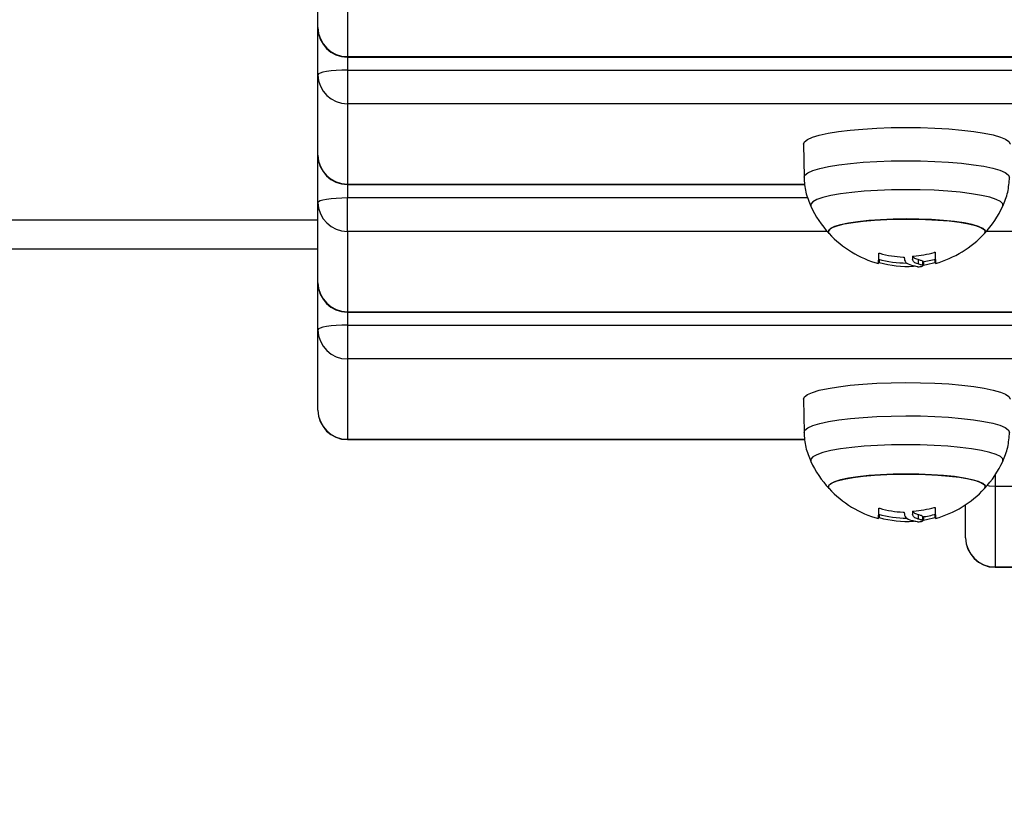
# Model space of a CAD drawing. Units: millimetres. Extents: x 1.3 to 21.1, y 7.4 to 23.6.
# Drawn here: x 4 to 4.1, y 18.7 to 18.8 of the extents above; entities that cross this region are included whole.
import ezdxf

# ---------------------------------------------------------------- set-up
doc = ezdxf.new("R2010")
doc.units = ezdxf.units.MM
doc.header["$PDSIZE"] = -1
doc.layers.add('DIASTASEIS', color=253, linetype='Continuous', lineweight=5)
doc.styles.get("Standard").update_dxf_attribs({"font": 'ARIALN.TTF'})
doc.dimstyles.new('STANDARD_ACAD', dxfattribs={"dimtxt": 0.18, "dimasz": 0.18, "dimexe": 0.18, "dimexo": 0.0625, "dimgap": 0.09, "dimtad": 0, "dimtih": 1, "dimtoh": 1, "dimdec": 4, "dimzin": 0, "dimdsep": 46, "dimtxsty": 'Standard', "dimcen": 0.09, "dimadec": 0, "dimazin": 0, "dimtfac": 1, "dimtdec": 4, "dimtofl": 0, "dimtmove": 0, "dimatfit": 3, "dimfxl": 1, "dimtolj": 1, "dimtzin": 0, "dimarcsym": 0})

# ---------------------------------------------------------------- blocks, each defined once
blk = doc.blocks.new('OPSH1_S231')
at = {"color": 7, "linetype": 'Continuous', "lineweight": 25}
for p, q in [((4.024987665575622, 3.116688518543963), (4.024987665575622, 3.130333809872393)), ((4.029987660807251, 3.125398664494281), (4.029987660807251, 3.11175337316585)), ((4.024987665575622, 3.108665137310748), (4.024987665575622, 3.116688518543963)), ((4.029987660807251, 3.11175337316585), (4.819987682264923, 3.11175337316585)), ((4.029987660807251, 3.111688523312335), (4.819987682264923, 3.111688523312335)), ((4.029987660807251, 3.109467773457293), (4.819987682264923, 3.109467773457293)), ((4.029987660807251, 3.109467773457293), (4.029987660807251, 3.103729991932635)), ((4.024987665575622, 3.095019965191607), (4.024987665575622, 3.108665137310748)), ((4.819987682264923, 3.103729991932635), (4.029987660807251, 3.103729991932635)), ((4.029987660807251, 3.103729991932635), (4.029987660807251, 3.090084819813494)), ((4.107437697809814, 3.096899418850665), (4.107537475985168, 3.091259150524859)), ((4.024987665575622, 3.086996583958392), (4.024987665575622, 3.095019965191607)), ((4.029987660807251, 3.090019969959979), (4.107690361899017, 3.090019969959979)), ((4.024987665575622, 3.073351292629962), (4.024987665575622, 3.086996583958392)), ((4.029987660807251, 3.082061438580279), (4.029987660807251, 3.087799220104937)), ((3.874987629812836, 3.084019808789019), (4.024987665575622, 3.084019808789019)), ((4.029987660807251, 3.082061438580279), (4.029987660807251, 3.068416147251849)), ((4.124546793860077, 3.077630548496966), (4.124546793860077, 3.077543883343463)), ((4.12597086803305, 3.077806143780474), (4.12597086803305, 3.07734027387691)), ((4.126901892584442, 3.077266721745257), (4.126901892584442, 3.076526432057147)), ((4.127660421293854, 3.076980142613177), (4.127660421293854, 3.076239852925067)), ((4.127690938871979, 3.077045111675982), (4.127690938871979, 3.076304941197161)), ((4.024987665575622, 3.065327911396746), (4.024987665575622, 3.073351292629962)), ((4.029987660807251, 3.068416147251849), (4.819987682264923, 3.068416147251849)), ((4.029987660807251, 3.068351297398333), (4.819987682264923, 3.068351297398333)), ((4.024987665575622, 3.051682739277606), (4.024987665575622, 3.065327911396746)), ((4.029987660807251, 3.066130666752581), (4.819987682264923, 3.066130666752581)), ((4.029987660807251, 3.066130666752581), (4.029987660807251, 3.060392766018634)), ((4.819987682264923, 3.060392766018634), (4.029987660807251, 3.060392766018634)), ((4.029987660807251, 3.060392766018634), (4.029987660807251, 3.046747593899493)), ((4.107437697809814, 3.053562192936663), (4.107537475985168, 3.047921924610858)), ((4.029987660807251, 3.046682744045977), (4.107690361899017, 3.046682744045977)), ((4.709987667959808, 3.038706092854266), (4.139987615507721, 3.038706092854266)), ((4.139987615507721, 3.038706092854266), (4.139987615507721, 3.025060920735125)), ((4.134987620276092, 3.029996066113238), (4.134987620276092, 3.0356425333221)), ((4.124546793860077, 3.034293322582965), (4.124546793860077, 3.034206776638751)), ((4.12597086803305, 3.034468917866473), (4.12597086803305, 3.034003167172198)), ((4.126901892584442, 3.033929615040545), (4.126901892584442, 3.033189325352435)), ((4.127660421293854, 3.033642916699176), (4.127660421293854, 3.032902627011065)), ((4.127690938871979, 3.03370800497127), (4.127690938871979, 3.03296771528316)), ((4.139987615507721, 3.025060920735125), (4.709987667959808, 3.025060920735125)), ((4.139987615507721, 3.02499607088161), (4.709987667959808, 3.02499607088161))]:
    blk.add_line(p, q, dxfattribs=at)
at = {"color": 8, "linetype": 'Continuous', "lineweight": 25}
for p, q in [((4.029987660807251, 3.111688523312335), (4.029987660807251, 3.11175337316585)), ((4.029987660807251, 3.111688523312335), (4.029987660807251, 3.109467773457293)), ((4.029987660807251, 3.090084819813494), (4.107682374876617, 3.090084819813494)), ((4.029987660807251, 3.090084819813494), (4.029987660807251, 3.090019969959979)), ((4.029987660807251, 3.090019969959979), (4.029987660807251, 3.087799220104937)), ((4.029987660807251, 3.087799220104937), (4.108171430986999, 3.087799220104937)), ((4.111469177168487, 3.082061438580279), (4.029987660807251, 3.082061438580279)), ((4.711469201010345, 3.082061438580279), (4.138506082457184, 3.082061438580279)), ((4.024987665575622, 3.079019813557391), (3.874987629812836, 3.079019813557391)), ((4.120318321150421, 3.077302722950702), (4.120318321150421, 3.076770572682147)), ((4.129757074278473, 3.077329902668719), (4.129757074278473, 3.076776533146624)), ((4.127854017180084, 3.076916246433978), (4.127854017180084, 3.076353936215167)), ((4.029987660807251, 3.068351297398333), (4.029987660807251, 3.068416147251849)), ((4.029987660807251, 3.068351297398333), (4.029987660807251, 3.066130666752581)), ((4.029987660807251, 3.046747593899493), (4.107682374876617, 3.046747593899493)), ((4.029987660807251, 3.046747593899493), (4.029987660807251, 3.046682744045977)), ((4.139987615507721, 3.040659217854266), (4.139987615507721, 3.038706092854266)), ((4.120318321150421, 3.03396561624599), (4.120318321150421, 3.033433346768145)), ((4.127854017180084, 3.033579020519976), (4.127854017180084, 3.033016710301165)), ((4.129757074278473, 3.033992795964007), (4.129757074278473, 3.033439307232623)), ((4.139987615507721, 3.025060920735125), (4.139987615507721, 3.02499607088161))]:
    blk.add_line(p, q, dxfattribs=at)
at = {"color": 7, "linetype": 'Continuous', "lineweight": 25, "flags": 128}
for points in [[(4.029987660807251, 3.109467773457293), (4.029012230795502, 3.109452395458941), (4.028074232500671, 3.109406738301043), (4.027209786337494, 3.109332590122943), (4.026452151697754, 3.109232692738299), (4.025830296438812, 3.109111099262957), (4.025368241232513, 3.10897233964992), (4.025083748263, 3.108821778317218), (4.024987665575622, 3.108665137310748)], [(4.107437697809814, 3.096899418850665), (4.10759404079306, 3.097282676716571), (4.108103720110535, 3.097676186581378), (4.108957139414429, 3.098054080029254), (4.110136894148468, 3.098408608456378), (4.111618963640808, 3.098732619305377), (4.113373128336548, 3.099019556065326), (4.115363804262756, 3.099263339062457), (4.117550341051697, 3.099459199925189), (4.119888333243011, 3.099603204746966), (4.12233009712088, 3.099692254086261), (4.124825982016205, 3.099724559803729)], [(4.124825982016205, 3.099724559803729), (4.127325085562347, 3.099699645062213), (4.129776743811249, 3.099617867489581), (4.132130769652008, 3.099480776806598), (4.134339479368805, 3.099291472454791), (4.136357811850189, 3.099053530712848), (4.138144639891266, 3.098771958370929), (4.139663604658722, 3.098452358265643), (4.140883830946564, 3.098101286907916), (4.141780523222565, 3.09772601606441), (4.142335323256134, 3.097334055920367), (4.142536906164764, 3.096933393498187), (4.142537621420502, 3.096899418850665)], [(4.024987665575622, 3.086996583958392), (4.025083748263, 3.087153105755572), (4.025368241232513, 3.087303667088275), (4.025830296438812, 3.087442545910601), (4.026452151697754, 3.087564139385943), (4.027209786337494, 3.087663917561297), (4.028074232500671, 3.087738065739398), (4.029012230795502, 3.087783842106585), (4.029987660807251, 3.087799220104937)], [(4.11178287641394, 3.081713824291949), (4.11163821594107, 3.082009344120745), (4.111800042551636, 3.082362322827105), (4.11232158319342, 3.082706241627459), (4.113188651960968, 3.083031682987933), (4.114377526205658, 3.08332970621181), (4.115855840605377, 3.08359232427669), (4.117583242815613, 3.083812265415911), (4.119512645166992, 3.083983688374285), (4.121591357153534, 3.084101705570941), (4.123762694758057, 3.084163098355059), (4.125967530172943, 3.084166436215167), (4.128145483893036, 3.084111361523394), (4.130237487715362, 3.083999543209796), (4.13218608276236, 3.08383396150661), (4.133938459318756, 3.083619146366839), (4.135446695250153, 3.083360939045672), (4.136669544142364, 3.083066372891192), (4.137573865812897, 3.082743554135089), (4.138134745520233, 3.082401304264788), (4.138337043684601, 3.082048802395587), (4.138192442816376, 3.081713824291949)], [(4.138192442816376, 3.081713824291949), (4.138301638525604, 3.081871776600604), (4.138281372946381, 3.08222570898128), (4.137898353499054, 3.082574276943927), (4.137163309019684, 3.082907943745379), (4.136096028250336, 3.083217649479632), (4.134725836676239, 3.083495049496417), (4.133090046805023, 3.083732275982623), (4.131233123701691, 3.083923130055194), (4.12920585052359, 3.084062366505389), (4.127063540381073, 3.084146051426654), (4.124864725035309, 3.084172039051776), (4.122669128340362, 3.084139614125018), (4.120536772173523, 3.084049491902118), (4.118525890272736, 3.083904414196734), (4.116691199701904, 3.083708076496844), (4.11508288757193, 3.083465962429766), (4.113744703692078, 3.083184628506427), (4.112713185709595, 3.082871823330645), (4.11201652662146, 3.082536010761981), (4.111673680704712, 3.082186369915728), (4.111693946283935, 3.081832437535052), (4.11178287641394, 3.081713824291949)], [(4.126883057516693, 3.076074032803302), (4.126886991423248, 3.076056032200579), (4.126890806120514, 3.07604792596889), (4.126892355841278, 3.076047329922442)], [(4.127690938871979, 3.076304941197161), (4.127687243384003, 3.076243309994464), (4.127683428686737, 3.076196937580828), (4.127679613989471, 3.076165823956256), (4.127675799292206, 3.076150088330035), (4.12767198459494, 3.076149611492877), (4.127668169897674, 3.076164393444781), (4.127664355200409, 3.076194434185748), (4.127660421293854, 3.076239852925067)], [(4.029987660807251, 3.066130666752581), (4.029012230795502, 3.06611516954494), (4.028074232500671, 3.066069512387042), (4.027209786337494, 3.065995364208941), (4.026452151697754, 3.065895586033587), (4.025830296438812, 3.065773873348956), (4.025368241232513, 3.065635113735919), (4.025083748263, 3.065484552403216), (4.024987665575622, 3.065327911396746)], [(4.107437697809814, 3.053562192936663), (4.10759404079306, 3.053945450802569), (4.108103720110535, 3.054338960667376), (4.108957139414429, 3.054716854115252), (4.110136894148468, 3.055071501751666), (4.111618963640808, 3.055395512600665), (4.113373128336548, 3.055682330151324), (4.115363804262756, 3.055926113148455), (4.117550341051697, 3.056122093220477), (4.119888333243011, 3.056265978832965), (4.12233009712088, 3.056355028172259), (4.124825982016205, 3.056387453099017)], [(4.124825982016205, 3.056387453099017), (4.127325085562347, 3.056362419148211), (4.129776743811249, 3.056280641575579), (4.132130769652008, 3.056143670101886), (4.134339479368805, 3.055954246540789), (4.136357811850189, 3.055716304798846), (4.138144639891266, 3.055434732456927), (4.139663604658722, 3.055115132351641), (4.140883830946564, 3.054764180203204), (4.141780523222565, 3.054388790150409), (4.142335323256134, 3.053996830006366), (4.142536906164764, 3.053596167584185), (4.142537621420502, 3.053562192936663)], [(4.11178287641394, 3.038376598377948), (4.11163821594107, 3.038672118206744), (4.111800042551636, 3.039025096913104), (4.11232158319342, 3.039369015713458), (4.113188651960968, 3.039694457073931), (4.114377526205658, 3.039992599507098), (4.115855840605377, 3.040255098362689), (4.117583242815613, 3.0404751587112), (4.119512645166992, 3.040646462460284), (4.121591357153534, 3.040764479656939), (4.123762694758057, 3.040825872441058), (4.125967530172943, 3.040829210301165), (4.128145483893036, 3.040774135609393), (4.130237487715362, 3.040662317295794), (4.13218608276236, 3.040496735592608), (4.133938459318756, 3.040281920452838), (4.135446695250153, 3.040023713131671), (4.136669544142364, 3.039729146977191), (4.137573865812897, 3.039406328221087), (4.138134745520233, 3.039064078350787), (4.138337043684601, 3.038711576481585), (4.138192442816376, 3.038376598377948)], [(4.138192442816376, 3.038376598377948), (4.138301638525604, 3.038534550686602), (4.138281372946381, 3.038888483067279), (4.137898353499054, 3.039237051029925), (4.137163309019684, 3.039570837040667), (4.136096028250336, 3.03988054277492), (4.134725836676239, 3.040157823582415), (4.133090046805023, 3.040395169277911), (4.131233123701691, 3.040586023350482), (4.12920585052359, 3.040725140591388), (4.127063540381073, 3.040808944721942), (4.124864725035309, 3.040834932347064), (4.122669128340362, 3.040802388211016), (4.120536772173523, 3.040712385197406), (4.118525890272736, 3.040567188282733), (4.116691199701904, 3.040370850582843), (4.11508288757193, 3.040128736515765), (4.113744703692078, 3.039847402592425), (4.112713185709595, 3.039534597416644), (4.11201652662146, 3.039198784847979), (4.111673680704712, 3.038849144001727), (4.111693946283935, 3.038495211621051), (4.11178287641394, 3.038376598377948)], [(4.126883057516693, 3.0327368068893), (4.126886991423248, 3.032718806286578), (4.126890806120514, 3.032710700054889), (4.126892355841278, 3.032710104008441)], [(4.127690938871979, 3.03296771528316), (4.127687243384003, 3.032906084080462), (4.127683428686737, 3.032859711666827), (4.127679613989471, 3.032828598042254), (4.127675799292206, 3.032812862416034), (4.12767198459494, 3.032812385578875), (4.127668169897674, 3.03282716753078), (4.127664355200409, 3.032857327481036), (4.127660421293854, 3.032902627011065)]]:
    blk.add_lwpolyline(points, dxfattribs=at)
at = {"color": 8, "linetype": 'Continuous', "lineweight": 25, "flags": 128}
for points in [[(4.107537475985168, 3.091259269734149), (4.107692865294098, 3.091640262623553), (4.108199683588623, 3.092031507511859), (4.109048215311645, 3.092407374401812), (4.11022129432547, 3.092759876271014), (4.111694899958252, 3.09308197977138), (4.113439170282959, 3.093367247601275), (4.11541852132666, 3.093609719296222), (4.117592600744842, 3.093804507275348), (4.119917301100372, 3.093947558422808), (4.122345177096008, 3.094036130924945), (4.124826935690521, 3.094068317433123)], [(4.124826935690521, 3.094068317433123), (4.127311853331207, 3.094043521900897), (4.129749444883942, 3.093962101956134), (4.132090238493561, 3.093825964947467), (4.134286312025665, 3.093637614269976), (4.136293200415253, 3.093400983830218), (4.138069895666717, 3.093121080418353), (4.139580158156036, 3.09280326845241), (4.140793470305084, 3.092454223652606), (4.141685036581634, 3.092081098576312), (4.142236737173675, 3.091691284199481), (4.14243712798941, 3.091292886753802), (4.142437843245148, 3.091257004757647)], [(4.141296891134857, 3.086329965611224), (4.141308692854523, 3.086356787701373), (4.141286162298798, 3.086749224682574), (4.140899566572784, 3.087136774082904), (4.14015760795462, 3.087510614414935), (4.139076618116974, 3.087862639446978), (4.137681034964203, 3.088184862156634), (4.136001852911591, 3.08847001077724), (4.134076622885345, 3.088711886425738), (4.131948260229706, 3.08890500547481), (4.129664567869781, 3.089044957180743), (4.127276328962921, 3.089128761311297), (4.124836949270843, 3.08915451051784), (4.122400967043518, 3.089121608753924), (4.120022801321625, 3.089030771275286), (4.117755500239014, 3.088884024639849), (4.115649727743744, 3.088684587498431), (4.113752571505188, 3.088437109013324), (4.112106410425781, 3.088147072811847), (4.110747960966705, 3.087820796986346), (4.109707621496796, 3.087465672512774), (4.109008637827515, 3.087089567204242), (4.108666566771149, 3.086700944920306), (4.108677116793274, 3.086332707424884)], [(4.107537475985168, 3.047922163029437), (4.107692865294098, 3.048303036709552), (4.108199683588623, 3.048694400807147), (4.109048215311645, 3.049070148487811), (4.11022129432547, 3.049422650357013), (4.111694899958252, 3.049744873066668), (4.113439170282959, 3.050030021687274), (4.11541852132666, 3.05027249338222), (4.117592600744842, 3.050467281361346), (4.119917301100372, 3.050610451718097), (4.122345177096008, 3.050698905010943), (4.124826935690521, 3.050731091519122)], [(4.124826935690521, 3.050731091519122), (4.127311853331207, 3.050706295986895), (4.129749444883942, 3.050624995251422), (4.132090238493561, 3.050488739033465), (4.134286312025665, 3.050300388355975), (4.136293200415253, 3.050063877125506), (4.138069895666717, 3.049783854504351), (4.139580158156036, 3.049466042538409), (4.140793470305084, 3.049117116947894), (4.141685036581634, 3.04874387266231), (4.142236737173675, 3.048354177494769), (4.14243712798941, 3.04795578004909), (4.142437843245148, 3.047919778843646)], [(4.141296891134857, 3.042992739697223), (4.141308692854523, 3.043019680996661), (4.141286162298798, 3.043411998768573), (4.140899566572784, 3.043799548168902), (4.14015760795462, 3.044173507710223), (4.139076618116974, 3.044525413532977), (4.137681034964203, 3.044847636242633), (4.136001852911591, 3.045132904072528), (4.134076622885345, 3.045374660511737), (4.131948260229706, 3.045567779560809), (4.129664567869781, 3.045707731266742), (4.127276328962921, 3.045791535397296), (4.124836949270843, 3.045817284603839), (4.122400967043518, 3.045784382839923), (4.120022801321625, 3.045693545361285), (4.117755500239014, 3.045546798725848), (4.115649727743744, 3.045347480793719), (4.113752571505188, 3.045100002308612), (4.112106410425781, 3.044809846897845), (4.110747960966705, 3.044483571072345), (4.109707621496796, 3.044128446598773), (4.109008637827515, 3.04375234129024), (4.108666566771149, 3.043363838215594), (4.108677116793274, 3.042995481510882)], [(4.139987615507721, 3.038706092854266), (4.139012245100616, 3.038800864239459), (4.138647345465301, 3.038886694927935)]]:
    blk.add_lwpolyline(points, dxfattribs=at)
at = {"color": 7, "linetype": 'Continuous', "lineweight": 25}
for centre, radius, start, end in [((4.029987656468961, 3.116688546134167), 0.005, 180, 270), ((4.029955410008711, 3.116721119887909), 0.004967851407522011, 180.3760041644443, 270.3719611079152), ((4.029955410008711, 3.108697738654694), 0.004967851407522011, 180.3760041644443, 270.3719611079152), ((4.029987656468961, 3.095019946650194), 0.005, 180, 270), ((4.029955342425978, 3.095052498065154), 0.00496778337790461, 180.3752196025849, 270.3727456957736), ((4.029955342425978, 3.087029116831939), 0.00496778337790461, 180.3752196025849, 270.3727456957736), ((4.124987656468306, 3.093946308355083), 0.01800000000000056, 205.0227482176428, 222.8110168090297), ((4.124987656468306, 3.093946308355083), 0.0180000000000008, 317.1889831909703, 334.9772517823571), ((4.124987656468306, 3.093946308355083), 0.01800000000000157, 222.8110168090297, 254.4905790345999), ((4.124987656468306, 3.093946308355083), 0.01799999999999898, 285.8130046761398, 317.1889831909703), ((4.098761281911152, 3.078167626755924), 0.02147038893355478, 355.8176550126426, 0.4105903424244333), ((4.124987656468306, 3.094686581341232), 0.01800000000000221, 254.4905790345999, 270.0847402961173), ((4.125180178008463, 3.095208093318927), 0.01752500713484709, 254.1543548991249, 267.4263812517192), ((4.298752290654534, 3.080755714411719), 0.1728151765252388, 180.9848370134612, 181.1324414570778), ((4.124821695664082, 3.095242943848046), 0.01742188951959085, 274.2713634295585, 286.1084448468731), ((4.127876668316617, 3.07696505728158), 0.0002167725579612337, 176.0095272038462, 200.790611992982), ((4.124987656468306, 3.094686581341232), 0.01800000000000243, 278.5828512790974, 285.8130046761398), ((4.142313580331916, 3.07804979271172), 0.01250212898382407, 178.0480918964445, 186.5322426184293), ((4.125015822958972, 3.09351250210447), 0.01738846525805085, 254.3267799312475, 273.75136596817), ((4.124987656468306, 3.093946308355083), 0.01800000000000054, 276.0740780555747, 278.5828512790974), ((4.125042182425545, 3.093512577919721), 0.01738750700449542, 279.3065019353486, 285.7336320966658), ((4.029987656468961, 3.073351347166447), 0.005, 180, 270), ((4.02995557886004, 3.073384065043495), 0.00496802138029373, 180.3779642804142, 270.3700009934678), ((4.02995557886004, 3.06536068381028), 0.00496802138029373, 180.3779642804142, 270.3700009934678), ((4.029987656468961, 3.051682747682474), 0.005, 180, 270), ((4.029955410008711, 3.051715340621552), 0.004967851407522011, 180.3760041644443, 270.3719611079152), ((4.124987656468306, 3.050609109387363), 0.01800000000000066, 205.0227482176428, 222.8110168090297), ((4.124987656468306, 3.050609109387363), 0.0180000000000008, 317.1889831909703, 334.9772517823571), ((4.124987656468306, 3.050609109387363), 0.01800000000000157, 222.8110168090297, 254.4905790345999), ((4.124987656468306, 3.050609109387363), 0.01799999999999898, 285.8130046761398, 317.1889831909703), ((4.124818234660211, 3.051924972854334), 0.01744134885223488, 274.2779902725117, 286.1018179485698), ((4.142331365815494, 3.034713278079419), 0.01251987998963873, 178.0541174062125, 186.5262171049876), ((4.098761281911152, 3.034830400841923), 0.02147038893355478, 355.8176550126426, 0.4105903424244333), ((4.124987656468306, 3.051349382373512), 0.01800000000000221, 254.4905790345999, 270.0847402961173), ((4.125180178008463, 3.051870867404926), 0.01752500713484709, 254.1543548991249, 267.4263812517192), ((4.295035720043757, 3.037349929782106), 0.1690979745760982, 180.9832146473664, 181.1340638091203), ((4.127875213639868, 3.033627715999767), 0.0002153295451760228, 175.9519679174944, 200.869649843599), ((4.124987656468306, 3.051349382373512), 0.01800000000000243, 278.5828512790974, 285.8130046761398), ((4.125015822958972, 3.050175276190469), 0.01738846525805085, 254.3267799312475, 273.75136596817), ((4.124987656468306, 3.050609109387363), 0.01800000000000054, 276.0740780555747, 278.5828512790974), ((4.125035075852225, 3.050207354634079), 0.0174202377361091, 279.3125461845733, 285.7275878265783), ((4.1399553563582, 3.030028658996155), 0.004967843000992266, 180.3759072113936, 270.3720580349449), ((4.139987656467724, 3.029996029004263), 0.005, 180, 270)]:
    blk.add_arc(centre, radius, start, end, dxfattribs=at)
for points, knots in [([(4.107537475985168, 3.091259746571307), (4.107597956484256, 3.090407415221346), (4.10771879328729, 3.088704502733702), (4.108359961577094, 3.087118470964963), (4.108680216234802, 3.086326270123248)], [0, 0, 0, 0, 0.5005138878929252, 1, 1, 1, 1]), ([(4.141294268530487, 3.086324481983905), (4.141614662302686, 3.087116720977104), (4.142256106715081, 3.088702823195757), (4.142377223058588, 3.090405824318434), (4.142437843245148, 3.091258196850543)], [0, 0, 0, 0, 0.4994879799745441, 0.9999999999999999, 0.9999999999999999, 0.9999999999999999, 0.9999999999999999]), ([(4.120231119555115, 3.078321485539202), (4.120231768646931, 3.078326087902536), (4.120233055725635, 3.07833521387651), (4.120242850707086, 3.078346231903009), (4.120257994343206, 3.078354893577892), (4.120278934158137, 3.078360399802971), (4.120304225426821, 3.078362743344581), (4.120332974177813, 3.078361458837019), (4.120363744962901, 3.078357132230661), (4.120384554407224, 3.078351738648546), (4.120395032328247, 3.078349022885089)], [0, 0, 0, 0, 0.1260104079488878, 0.2498646041072897, 0.3753550101838287, 0.4996372743389698, 0.624219768330476, 0.7498064517136637, 0.8740231461250092, 1, 1, 1, 1]), ([(4.124393252295135, 3.077700762768512), (4.124403853947456, 3.077700044436636), (4.124425105475325, 3.077698604505525), (4.124465287182261, 3.077691031064926), (4.124508516867877, 3.077676139436146), (4.124543417933978, 3.077651435894534), (4.124547336772025, 3.077633381639128), (4.124549297255157, 3.07762434961391)], [0, 0, 0, 0, 0.1251077650278972, 0.2507845828981924, 0.5000937689153745, 0.7499112793462425, 1, 1, 1, 1]), ([(4.124549297255157, 3.07762434961391), (4.124584618924359, 3.077323901522771), (4.124655238250284, 3.076723209607774), (4.125406842849202, 3.076446557882075), (4.12578251735556, 3.076308279057269)], [0, 0, 0, 0, 0.500170026816873, 1, 1, 1, 1]), ([(4.125962642592071, 3.077785401364093), (4.125964789561635, 3.077794926508471), (4.125969072344901, 3.077813927302753), (4.126003928916703, 3.077840495590674), (4.126047302620805, 3.077857264831248), (4.126087465937758, 3.07786616845787), (4.126108739015194, 3.077868358405606), (4.126119283598541, 3.077869443913226)], [0, 0, 0, 0, 0.2504553953887588, 0.4996093721969987, 0.7492458238456771, 0.8757068311367958, 1, 1, 1, 1]), ([(4.126901892584442, 3.076526432057147), (4.126641658879976, 3.07661380154472), (4.126122533905232, 3.076788089818631), (4.126021336092322, 3.077156530114092), (4.12597086803305, 3.07734027387691)], [0, 0, 0, 0, 0.5012929772637839, 1, 1, 1, 1]), ([(4.126901892584442, 3.077266721745257), (4.126632090630096, 3.077349641690983), (4.126209421961335, 3.077479543132579), (4.126114947578913, 3.077761943620356), (4.126080778998016, 3.077864079495196)], [0, 0, 0, 0, 0.6383296795113715, 1, 1, 1, 1]), ([(4.127660421293854, 3.076980142613177), (4.127609424859997, 3.077021768478101), (4.127507641247007, 3.077104849403025), (4.12710353187083, 3.077212838302142), (4.126901892584442, 3.077266721745257)], [0, 0, 0, 0, 0.5010279428202489, 1, 1, 1, 1]), ([(4.129655507963776, 3.078505067845111), (4.129665944819294, 3.078507830013489), (4.129686623469183, 3.078513302726417), (4.129717253300782, 3.078517652355497), (4.129745877154505, 3.07851880865682), (4.129771064076863, 3.078516220646673), (4.129791837479729, 3.078510335832373), (4.129812680284317, 3.078498346168811), (4.129816300608013, 3.078484692727709), (4.129818705481171, 3.078475623150592)], [0, 0, 0, 0, 0.126164121781908, 0.2499702921996097, 0.3758090517584503, 0.5002426348223723, 0.6250681554432741, 0.7509438706128412, 1, 1, 1, 1]), ([(4.120318321150421, 3.076770572682147), (4.120307821024994, 3.076773436158458), (4.120287009406979, 3.076779111669605), (4.120256274850703, 3.076786185836266), (4.120227746175601, 3.07679198720329), (4.120202624556782, 3.076795844623614), (4.120182167494363, 3.076797555652359), (4.120161771271682, 3.076797620251721), (4.120158636927385, 3.076793689006802), (4.120156554144501, 3.07679107667995)], [0, 0, 0, 0, 0.1262193882756, 0.2501712790892955, 0.3757455438292203, 0.5004058893717421, 0.6250894018158432, 0.7508705001038174, 1, 1, 1, 1]), ([(4.12578251735556, 3.076308279057269), (4.126060519707039, 3.076255644970882), (4.126615120752263, 3.076150642552914), (4.126793896083996, 3.076099526262436), (4.126883057516693, 3.076074032803302)], [0, 0, 0, 0, 0.5012654695529858, 1, 1, 1, 1]), ([(4.127660421293854, 3.076239852925067), (4.127609422260662, 3.076281479431412), (4.127507631146159, 3.07636456352547), (4.127103531579792, 3.07647254906173), (4.126901892584442, 3.076526432057147)], [0, 0, 0, 0, 0.5010165500200398, 1, 1, 1, 1]), ([(4.127854017180084, 3.076353936215167), (4.127843197219931, 3.076352080897589), (4.127821471032235, 3.076348355469275), (4.127780337231684, 3.076339669995871), (4.127735769011792, 3.076328258701817), (4.127698658053646, 3.076314833667123), (4.127693513511417, 3.076308240710244), (4.127690938871979, 3.076304941197161)], [0, 0, 0, 0, 0.1248950484458135, 0.2507859131420522, 0.5001838101608188, 0.749861854161956, 1, 1, 1, 1]), ([(4.107537475985168, 3.047922520657306), (4.107597956402401, 3.047070189481058), (4.107718792992614, 3.045367278092765), (4.108359961573456, 3.043781245241274), (4.108680216234802, 3.042989044209246)], [0, 0, 0, 0, 0.5005141090824202, 1, 1, 1, 1]), ([(4.141294268530487, 3.042987256069903), (4.14161466229541, 3.043779494640642), (4.142256106058426, 3.045365594453227), (4.142377222880327, 3.047068598018807), (4.142437843245148, 3.047920970936541)], [0, 0, 0, 0, 0.4994884714101929, 1, 1, 1, 1]), ([(4.129655507963776, 3.035167841931109), (4.129665944515523, 3.035170604004673), (4.129686621491942, 3.035176076246255), (4.129717253680951, 3.035180427168182), (4.12974587653423, 3.035181580213969), (4.129771066155968, 3.035179004003833), (4.129791817167074, 3.035173078661312), (4.129812717702748, 3.035161311464474), (4.129816314117647, 3.035147548584103), (4.129818705481171, 3.03513839723659)], [0, 0, 0, 0, 0.1261679897272407, 0.2499649884289043, 0.3757944256949595, 0.5002187905633294, 0.6250350639534544, 0.7506746852690377, 1, 1, 1, 1]), ([(4.120318321150421, 3.033433346768145), (4.120307822190966, 3.033436210324947), (4.120287016053567, 3.033441885130781), (4.120256268182288, 3.03344895743184), (4.120227759165004, 3.033454773639317), (4.120202600813514, 3.033458568151257), (4.120182180762072, 3.033460529319239), (4.120161771386279, 3.033460284887308), (4.12015863677459, 3.033456419152156), (4.120156554144501, 3.033453850765948)], [0, 0, 0, 0, 0.1262400788623058, 0.2501741853141706, 0.3757591270475044, 0.5003581243957681, 0.6251681786704907, 0.7509625231301339, 1, 1, 1, 1]), ([(4.120231119555115, 3.034984259625201), (4.120231767051678, 3.034988864136306), (4.120233050432375, 3.034997990593677), (4.120242866221247, 3.035008978690069), (4.12025798259981, 3.035017812136669), (4.120278931378721, 3.035023325599507), (4.120304229805129, 3.035025476390768), (4.120332973455675, 3.035024243796027), (4.120363746967428, 3.03501990320164), (4.120384554729185, 3.035014511781849), (4.120395032328247, 3.035011796971087)], [0, 0, 0, 0, 0.1260102363656562, 0.2497609543752298, 0.3753749914410339, 0.4996570863660864, 0.6242075699102553, 0.7497940822871798, 0.8740106075577203, 1, 1, 1, 1]), ([(4.124393252295135, 3.03436353685451), (4.12440385518255, 3.034362818203174), (4.124425113173288, 3.034361377361659), (4.124465270525775, 3.034353809289126), (4.124508537306042, 3.034338903188694), (4.124543405330201, 3.034314223065888), (4.124547333079477, 3.034296157747161), (4.124549297255157, 3.034287123699908)], [0, 0, 0, 0, 0.1251019184659422, 0.2508198913458948, 0.5000805764887098, 0.7500018855022735, 1, 1, 1, 1]), ([(4.124549297255157, 3.034287123699908), (4.124584619677421, 3.033986725088919), (4.124655240753214, 3.033386130012143), (4.125406842811003, 3.033109460532426), (4.12578251735556, 3.032971172352557)], [0, 0, 0, 0, 0.5001682876679407, 1, 1, 1, 1]), ([(4.125962642592071, 3.034448294659381), (4.12596478867215, 3.034457769168096), (4.125969069807411, 3.034476669500958), (4.126003948716402, 3.034503287690807), (4.126047286524567, 3.034520033427309), (4.12608747329557, 3.034528944133665), (4.126108740182985, 3.034531132887917), (4.126119283598541, 3.034532217999224)], [0, 0, 0, 0, 0.2503903732961038, 0.4994941161102238, 0.7492288089922626, 0.8756759919084472, 1, 1, 1, 1]), ([(4.126901892584442, 3.033189325352435), (4.12664165885451, 3.033276635447049), (4.126122532213572, 3.033450805783371), (4.126021335635755, 3.033819364017329), (4.12597086803305, 3.034003167172198)], [0, 0, 0, 0, 0.5012914160093642, 1, 1, 1, 1]), ([(4.126901892584442, 3.033929615040545), (4.126632090999351, 3.034012480539371), (4.126209427971276, 3.034142295131272), (4.12611494864484, 3.034424713424226), (4.126080778998016, 3.034526853581195)], [0, 0, 0, 0, 0.638337319185672, 1, 1, 1, 1]), ([(4.127660421293854, 3.033642916699176), (4.127609422791807, 3.033684533079207), (4.127507633212531, 3.033767596575711), (4.127103531639818, 3.033875682303272), (4.126901892584442, 3.033929615040545)], [0, 0, 0, 0, 0.5010188807882345, 1, 1, 1, 1]), ([(4.12578251735556, 3.032971172352557), (4.126060520143596, 3.032918488412673), (4.126615130307414, 3.032813384975764), (4.126793898375922, 3.032762290066142), (4.126883057516693, 3.0327368068893)], [0, 0, 0, 0, 0.5012580119330607, 1, 1, 1, 1]), ([(4.127660421293854, 3.032902627011065), (4.127609422791807, 3.032944243391096), (4.127507633212531, 3.0330273068876), (4.127103531639818, 3.033135392615161), (4.126901892584442, 3.033189325352435)], [0, 0, 0, 0, 0.5010188807882345, 1, 1, 1, 1]), ([(4.127854017180084, 3.033016710301165), (4.127843196961635, 3.033014854927654), (4.127821469189598, 3.03301112920489), (4.127780337713716, 3.033002444161678), (4.127735768848083, 3.032991032760759), (4.127698658093664, 3.032977607759943), (4.12769351352415, 3.032971014798516), (4.127690938871979, 3.03296771528316)], [0, 0, 0, 0, 0.1248844092717473, 0.2507768044984903, 0.5001777335965903, 0.7498588130829752, 1, 1, 1, 1])]:
    blk.add_open_spline(points, degree=3, knots=knots, dxfattribs=at)
blk = doc.blocks.new('_Oblique')
at = {"color": 0, "linetype": 'ByBlock', "lineweight": -2}
blk.add_line((-0.5, -0.5), (0.5, 0.5), dxfattribs=at)
blk = doc.blocks.new('*D23')
at = {"layer": 'Defpoints', "color": 0}
for p in [(4.425058273237823, 21.29788050863255), (2.653737251711448, 17.8129213068198), (4.425058273237823, 17.8129213068198)]:
    blk.add_point(p, dxfattribs=at)
at = {"layer": 'DIASTASEIS', "color": 0, "lineweight": -2}
for p, q in [((4.362558273237823, 21.29788050863255), (2.473737251711448, 21.29788050863255)), ((2.653737251711448, 21.29788050863255), (2.653737251711448, 19.73730404551608)), ((2.653737251711448, 17.8129213068198), (2.653737251711448, 19.37349776993627)), ((4.362558273237823, 17.8129213068198), (2.473737251711448, 17.8129213068198))]:
    blk.add_line(p, q, dxfattribs=at)
at = {"layer": 'DIASTASEIS', "color": 0, "linetype": 'ByBlock', "lineweight": -2, "xscale": 0.18, "yscale": 0.18, "zscale": 0.18}
for p, rotation in [((2.653737251711448, 21.29788050863255), 90), ((2.653737251711448, 17.8129213068198), 270)]:
    blk.add_blockref('_Oblique', p, dxfattribs=dict(at, rotation=rotation))
at = {"layer": 'DIASTASEIS', "color": 0, "insert": (2.653737251711448, 19.55540090772617), "char_height": 0.18, "attachment_point": 5}
blk.add_mtext('\\A1;\\A1;3.50', dxfattribs=at)

msp = doc.modelspace()

# ---------------------------------------------------------------- block references
msp.add_blockref('OPSH1_S231', (0, 15.67890150279915))

# ---------------------------------------------------------------- dimensions: what is measured, and where the dimension line sits
at = {"layer": 'DIASTASEIS'}
dim = msp.add_linear_dim(base=(2.653737251711448, 17.8129213068198), p1=(4.425058273237823, 21.29788050863255), p2=(4.425058273237823, 17.8129213068198), angle=90, text='\\A1;<>0', dimstyle='STANDARD_ACAD', override={"dimdec": 1, "dimtxsty": 'Standard', "dimblk": 'Oblique', "dimtdec": 1, "dimtmove": 2, "dimldrblk": 'Oblique'}, dxfattribs=at)
dim.commit()
dim.dimension.update_dxf_attribs({"geometry": '*D23', "text_midpoint": (2.653737251711448, 19.55540090772617)})

doc.saveas('drawing.dxf')
